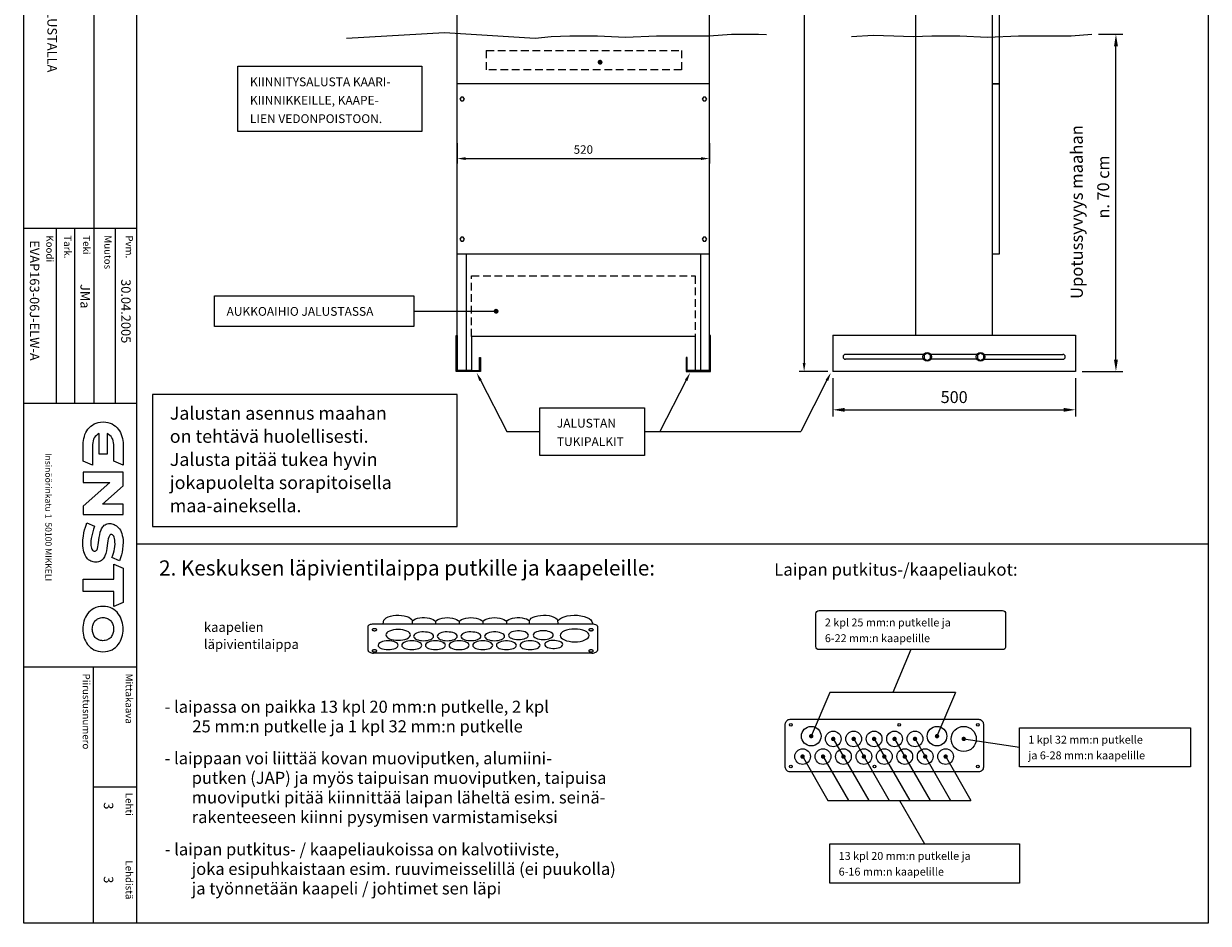
# Model space of a CAD drawing. Extents: x 4494 to 14143, y 24 to 3585.
# Drawn here: x 9534 to 11975, y 43 to 1899 of the extents above; entities that cross this region are included whole.
import ezdxf

# ---------------------------------------------------------------- set-up
doc = ezdxf.new("R2010")
doc.units = 0
doc.header["$LTSCALE"] = 63.5
doc.header["$MEASUREMENT"] = 0
doc.linetypes.add('HIDDEN', pattern=[0.375, 0.25, -0.125])
doc.layers.get('DEFPOINTS').update_dxf_attribs({"linetype": 'CONTINUOUS'})
for name, color, linetype in [('EHYTV1', 1, 'CONTINUOUS'), ('EHYTV2', 2, 'CONTINUOUS'), ('EHYTV3', 3, 'CONTINUOUS'), ('EHYTV5', 5, 'CONTINUOUS'), ('KATKOV1', 1, 'HIDDEN'), ('TEXT15', 1, 'CONTINUOUS'), ('TEXT25', 3, 'CONTINUOUS'), ('TEXT35', 3, 'CONTINUOUS')]:
    doc.layers.add(name, color=color, linetype=linetype)
doc.styles.add('ROMANS', font='romans')
doc.styles.get("Standard").update_dxf_attribs({"font": 'fiso'})
doc.dimstyles.get("Standard").update_dxf_attribs({"dimtxt": 0.18, "dimasz": 0.18, "dimexe": 0.18, "dimexo": 0.0625, "dimgap": 0.09, "dimtad": 0, "dimtih": 1, "dimtoh": 1, "dimdec": 4, "dimzin": 0, "dimdsep": 46, "dimtxsty": 'Standard', "dimcen": 0.09, "dimadec": 0, "dimazin": 0, "dimtfac": 1, "dimtdec": 4, "dimtofl": 0, "dimtmove": 0, "dimatfit": 3, "dimfxl": 0, "dimtolj": 1, "dimtzin": 0, "dimarcsym": 0})

# ---------------------------------------------------------------- blocks, each defined once
blk = doc.blocks.new('*D9')
at = {"layer": 'DEFPOINTS', "color": 0}
for p in [(11372.2, 2853.5), (11142, 1181.5), (11201.1, 1181.5)]:
    blk.add_point(p, dxfattribs=at)
at = {"layer": 'EHYTV1', "color": 0, "lineweight": -2}
for p, q in [((11362.2, 2853.5), (11132, 2853.5)), ((11142, 2836), (11142, 1199)), ((11191.1, 1181.5), (11132, 1181.5))]:
    blk.add_line(p, q, dxfattribs=at)
at = {"layer": 'EHYTV1', "color": 0}
for points in [[(11139.1, 2836), (11144.9, 2836), (11142, 2853.5)], [(11139.1, 1199), (11144.9, 1199), (11142, 1181.5)]]:
    blk.add_solid(points, dxfattribs=at)
at = {"layer": 'EHYTV1', "color": 0, "insert": (11123.3, 2017.5), "char_height": 17.5, "attachment_point": 5, "rotation": 90}
blk.add_mtext('\\A1;1670', dxfattribs=at)
blk = doc.blocks.new('Otsikko_MK')
at = {"layer": 'TEXT35', "style": 'ROMANS'}
for tag, p in [('OSOITE', (13.9, 3435.3)), ('NIMI', (48.9, 3435.3)), ('KOHDE', (83.9, 3435.3)), ('TOIMENPIDE', (171.2, 3435.3)), ('PIIRUSTUS', (48.9, 2367.4)), ('PIIRUSTUSLAJI', (171.2, 2367.4)), ('KOODI', (12.7, 1393.6)), ('TARKASTAJA', (79.2, 1303.6)), ('TEKI', (117, 1303.6)), ('MUUTOS', (156.9, 1303.6)), ('PVM', (201, 1313.6)), ('PIIRUSTUS', (48.9, 496.4)), ('MITTAKAAVA', (165.2, 496.7)), ('LEHTI', (165.2, 234.6)), ('LEHDISTÄ', (165.2, 82.2))]:
    blk.add_attdef(tag, p, '', height=19.4, rotation=270, dxfattribs=at)
blk = doc.blocks.new('EELOGO2')
at = {"layer": 'EHYTV5'}
for points in [[(201.1, -88.9), (202.5, -92.9), (203.5, -96.9), (204.2, -101), (204.7, -105.1), (204.8, -109.2), (204.8, -152.2), (185.5, -143.7), (185.5, -109.5), (185.4, -105.7), (184.7, -102.1), (183.5, -98.8), (181.9, -95.8), (180.1, -93), (177.8, -90.6), (175, -88.7), (172, -87.1), (172, -129.3), (155.4, -129.3), (155.4, -87.1), (152.4, -88.7), (149.8, -90.7), (147.5, -93), (145.5, -95.8), (143.9, -98.8), (142.9, -102.1), (142.2, -105.7), (141.9, -109.5), (141.9, -152.2), (122.7, -143.7), (122.6, -109.2), (122.7, -105), (123.3, -101), (124, -96.8), (125, -92.8), (126.3, -88.9), (128.1, -85), (130.1, -81.4), (132.4, -77.9), (135.1, -74.8), (138.2, -71.9), (141.5, -69.3), (145.2, -67.1), (149.2, -65.3), (153.7, -64), (158.6, -63.2), (163.8, -62.9), (169, -63.2), (173.7, -64), (178.2, -65.4), (182.4, -67.1), (186, -69.3), (189.4, -71.9), (192.4, -74.8), (195, -77.9), (197.3, -81.4), (199.4, -85)], [(122.7, -166.2), (122.7, -187.5), (128.4, -187.5), (177.2, -187.5), (177.5, -188), (122.7, -236.8), (122.7, -253.5), (128.4, -253.5), (199.2, -253.5), (204.7, -253.5), (204.7, -232.2), (199.2, -232.2), (162.5, -232.2), (204.7, -194.7), (204.7, -166.2), (199.2, -166.2), (128.4, -166.2)], [(203.7, -325), (202.7, -331.4), (201.4, -337), (198.8, -345.5), (197.5, -349.4), (181.9, -342.6), (182.9, -339.9), (185.1, -333.3), (186.2, -328.9), (187.3, -324.3), (188, -319.6), (188.3, -315), (188.1, -310.1), (187.8, -306.8), (187.3, -303.4), (186.4, -300.3), (185.7, -298.8), (185, -297.5), (183.9, -296.5), (182.9, -295.8), (181.6, -295.2), (180.2, -295.1), (179, -295.2), (178, -295.7), (177.2, -296.5), (176.5, -297.5), (175.2, -300.4), (174.3, -304), (173.6, -308.3), (173, -313.2), (171.6, -323.6), (170.6, -329.1), (169.3, -334.1), (167.5, -339), (166.4, -341.2), (165.2, -343.3), (163.9, -345.2), (162.3, -346.9), (160.6, -348.5), (158.6, -349.8), (156.4, -350.8), (154.1, -351.7), (151.5, -352.1), (148.7, -352.3), (145.9, -352.1), (143.3, -351.7), (140.9, -351), (138.4, -350), (136.1, -348.7), (133.8, -347.1), (131.8, -345.2), (129.9, -343), (128.2, -340.6), (126.6, -337.7), (125.2, -334.6), (124, -331.1), (123.2, -327.4), (122.5, -323.2), (122, -318.6), (121.9, -313.8), (122.2, -305.9), (123, -298.4), (124.2, -291.5), (125.6, -285.2), (127.1, -279.8), (128.5, -275.7), (130.1, -271), (146.2, -278.1), (144.2, -283.9), (141.6, -292.6), (140.5, -297.8), (139.4, -303), (138.7, -308.3), (138.4, -313.7), (138.6, -318), (139, -320.6), (139.6, -323.2), (140.6, -325.6), (142, -327.6), (142.9, -328.5), (143.9, -329.1), (145.1, -329.4), (146.2, -329.5), (147.5, -329.4), (148.7, -328.9), (149.7, -328.1), (150.4, -327.1), (151.3, -325.8), (151.8, -324.2), (152.8, -320.6), (153.7, -316.3), (154.3, -311.4), (155.7, -301), (156.6, -295.7), (157.9, -290.5), (159.5, -285.6), (160.5, -283.4), (161.6, -281.3), (162.9, -279.4), (164.4, -277.7), (166.1, -276.1), (167.8, -274.8), (170, -273.8), (172.1, -272.9), (174.7, -272.5), (177.5, -272.3), (179.6, -272.5), (181.9, -272.8), (184.2, -273.5), (186.5, -274.4), (188.8, -275.7), (191.1, -277.1), (193.3, -279), (195.5, -281.1), (197.5, -283.6), (199.2, -286.3), (200.8, -289.5), (202.2, -293.1), (203.2, -297), (204.1, -301.3), (204.7, -306), (204.8, -311.2), (204.5, -318.3)], [(122.7, -412.7), (122.7, -387.4), (185.5, -387.4), (185.7, -356), (204.7, -364.2), (204.7, -435.5), (185.7, -443.6), (185.7, -412.7)], [(204.8, -490.2), (204.7, -486), (204.2, -481.9), (203.5, -477.7), (202.4, -473.7), (201.1, -469.6), (199.4, -465.7), (197.3, -462.1), (195, -458.7), (192.3, -455.4), (189.3, -452.5), (185.8, -449.9), (182.1, -447.7), (177.9, -445.9), (173.4, -444.6), (168.5, -443.7), (163.4, -443.4), (158, -443.7), (153.3, -444.6), (148.8, -445.9), (144.6, -447.7), (140.9, -449.9), (137.4, -452.5), (134.4, -455.4), (131.7, -458.7), (129.4, -462.1), (127.4, -465.7), (125.6, -469.6), (124.2, -473.7), (123.2, -477.7), (122.5, -481.9), (122, -486), (121.9, -490.2), (122, -494.2), (122.5, -498.4), (123.2, -502.6), (124.2, -506.6), (125.6, -510.7), (127.4, -514.6), (129.4, -518.3), (131.7, -521.8), (134.4, -524.9), (137.4, -527.8), (140.9, -530.4), (144.6, -532.7), (148.8, -534.4), (153.3, -535.7), (158, -536.6), (163.4, -536.9), (168.5, -536.6), (173.4, -535.7), (177.9, -534.4), (182.1, -532.7), (185.8, -530.4), (189.3, -527.8), (192.3, -524.9), (195, -521.8), (197.3, -518.3), (199.4, -514.6), (201.1, -510.7), (202.4, -506.6), (203.5, -502.6), (204.2, -498.4), (204.7, -494.2)], [(152.3, -511.2), (150.4, -510.1), (148.7, -508.6), (147.2, -507.2), (145.9, -505.5), (144.6, -503.6), (143.6, -501.6), (142.9, -499.6), (142.2, -497.3), (141.8, -495), (141.5, -492.7), (141.3, -490.2), (141.5, -487.8), (141.8, -485.3), (142.2, -483), (142.9, -480.9), (143.6, -478.7), (144.6, -476.8), (145.9, -475), (147.2, -473.2), (148.7, -471.6), (150.4, -470.3), (152.3, -469), (154.1, -468), (156.3, -467.3), (158.5, -466.7), (160.9, -466.3), (163.4, -466.2), (165.8, -466.3), (168.2, -466.7), (170.4, -467.3), (172.6, -468), (174.4, -469), (176.3, -470.3), (177.9, -471.6), (179.5, -473.2), (180.8, -475), (181.9, -476.8), (182.9, -478.7), (183.8, -480.9), (184.5, -483), (185, -485.3), (185.2, -487.8), (185.4, -490.2), (185.2, -492.7), (185, -495), (184.5, -497.3), (183.8, -499.6), (182.9, -501.6), (181.9, -503.6), (180.8, -505.5), (179.5, -507.2), (177.9, -508.6), (176.3, -510.1), (174.4, -511.2), (172.6, -512.2), (170.4, -513.1), (168.2, -513.7), (165.8, -514), (163.4, -514.1), (160.9, -514), (158.5, -513.7), (156.3, -513.1), (154.1, -512.2)]]:
    blk.add_lwpolyline(points, close=True, dxfattribs=at)
at = {"layer": 'EHYTV1', "style": 'ROMANS'}
blk.add_text('Insinöörinkatu 1  50100 MIKKELI', height=13.006, rotation=270, dxfattribs=at).set_placement((44.5, -127))
blk = doc.blocks.new('*D12')
at = {"layer": 'DEFPOINTS', "color": 0}
for p in [(11734.7, 1876.7), (11784.6, 1876.7), (11701.2, 1181.5)]:
    blk.add_point(p, dxfattribs=at)
at = {"layer": 'EHYTV1', "color": 0, "lineweight": -2}
for p, q in [((11748.7, 1876.7), (11798.6, 1876.7)), ((11784.6, 1206), (11784.6, 1852.2)), ((11715.2, 1181.5), (11798.6, 1181.5))]:
    blk.add_line(p, q, dxfattribs=at)
at = {"layer": 'EHYTV1', "color": 0}
for points in [[(11780.6, 1852.2), (11788.7, 1852.2), (11784.6, 1876.7)], [(11780.6, 1206), (11788.7, 1206), (11784.6, 1181.5)]]:
    blk.add_solid(points, dxfattribs=at)
at = {"layer": 'EHYTV1', "color": 0, "insert": (11758.4, 1561.8), "char_height": 24.5, "attachment_point": 5, "rotation": 90}
blk.add_mtext('\\A1;n. 70 cm', dxfattribs=at)
blk = doc.blocks.new('*D13')
at = {"layer": 'DEFPOINTS', "color": 0}
for p in [(11201.2, 1181.5), (11701.2, 1181.5), (11701.2, 1102.3)]:
    blk.add_point(p, dxfattribs=at)
at = {"layer": 'EHYTV1', "color": 0, "lineweight": -2}
for p, q in [((11201.2, 1167.5), (11201.2, 1088.3)), ((11701.2, 1167.5), (11701.2, 1088.3)), ((11225.7, 1102.3), (11676.7, 1102.3))]:
    blk.add_line(p, q, dxfattribs=at)
at = {"layer": 'EHYTV1', "color": 0}
for points in [[(11225.7, 1106.3), (11225.7, 1098.2), (11201.2, 1102.3)], [(11676.7, 1106.3), (11676.7, 1098.2), (11701.2, 1102.3)]]:
    blk.add_solid(points, dxfattribs=at)
at = {"layer": 'EHYTV1', "color": 0, "insert": (11451.2, 1128.5), "char_height": 24.5, "attachment_point": 5}
blk.add_mtext('\\A1;500', dxfattribs=at)
blk = doc.blocks.new('*D10')
at = {"layer": 'DEFPOINTS', "color": 0}
for p in [(10427, 1662), (10947, 1662), (10947, 1620.4)]:
    blk.add_point(p, dxfattribs=at)
at = {"layer": 'EHYTV1', "color": 0, "lineweight": -2}
for p, q in [((10427, 1652), (10427, 1610.4)), ((10947, 1652), (10947, 1610.4)), ((10444.5, 1620.4), (10929.5, 1620.4))]:
    blk.add_line(p, q, dxfattribs=at)
at = {"layer": 'EHYTV1', "color": 0}
for points in [[(10444.5, 1623.3), (10444.5, 1617.5), (10427, 1620.4)], [(10929.5, 1623.3), (10929.5, 1617.5), (10947, 1620.4)]]:
    blk.add_solid(points, dxfattribs=at)
at = {"layer": 'EHYTV1', "color": 0, "insert": (10687, 1639.1), "char_height": 17.5, "attachment_point": 5}
blk.add_mtext('\\A1;520', dxfattribs=at)

msp = doc.modelspace()

# ---------------------------------------------------------------- linework, layer by layer
at = {"layer": 'EHYTV1'}
for p, q in [((9677.9, 3584.9), (9677.9, 1115.2)), ((9766.1, 3584.9), (9766.1, 43.2)), ((9533.6, 1476.8), (9765.4, 1476.8)), ((9533.6, 1476.8), (9766.1, 1476.8)), ((9600.2, 1476.8), (9600.2, 1115.2)), ((9638, 1476.8), (9638, 1115.2)), ((9722, 1476.8), (9722, 1115.2)), ((10337.6, 1305.6), (10507.2, 1305.6)), ((11388.2, 1216.5), (11227.2, 1216.5)), ((11388.2, 1206.5), (11227.2, 1206.5)), ((11498.2, 1216.5), (11403.2, 1216.5)), ((11498.2, 1206.5), (11403.2, 1206.5)), ((11513.2, 1216.5), (11675.2, 1216.5)), ((11513.2, 1206.5), (11675.2, 1206.5)), ((10475, 1163.1), (10529.1, 1057.3)), ((10898.9, 1163.1), (10844.9, 1057.3)), ((11189, 1163.1), (11135, 1057.3)), ((9766.1, 1115.2), (9533.6, 1115.2)), ((10529.1, 1057.3), (10597.4, 1057.3)), ((10813.2, 1057.3), (11135, 1057.3)), ((11974.9, 824.9), (9766.1, 824.9)), ((10254.7, 660.8), (10704.7, 660.8)), ((10335, 667), (10334.9, 667.2)), ((10382.2, 665.4), (10382.2, 660.8)), ((10430.9, 665.4), (10430.9, 660.8)), ((10479.7, 665.4), (10479.7, 660.8)), ((10528.4, 665.4), (10528.4, 660.8)), ((10243.4, 605.6), (10243.4, 655.9)), ((10422.5, 641.1), (10424.2, 639.8)), ((10439.3, 641.1), (10437.6, 639.8)), ((10488, 641.1), (10486.4, 639.8)), ((10694.7, 643.6), (10696.4, 642.4)), ((10715.9, 655.9), (10715.9, 605.6)), ((10268.7, 622.6), (10267, 621.3)), ((10317.4, 622.6), (10315.7, 621.3)), ((10366.2, 622.6), (10364.5, 621.3)), ((10398.2, 622.6), (10399.9, 621.3)), ((10414.9, 622.6), (10413.2, 621.3)), ((10463.7, 622.6), (10462, 621.3)), ((10495.7, 622.6), (10497.4, 621.3)), ((10512.4, 622.6), (10510.7, 621.3)), ((10544.4, 622.6), (10546.1, 621.3)), ((10561.2, 622.6), (10559.5, 621.3)), ((10593.2, 622.6), (10594.9, 621.3)), ((10641.9, 622.6), (10643.6, 621.3)), ((10704.7, 600.7), (10254.7, 600.7)), ((11361.8, 607.7), (11324.5, 519.5)), ((9533.6, 572.1), (9766.1, 572.1)), ((9677, 572.1), (9677, 43.2)), ((11194.9, 519.5), (11156.6, 429.2)), ((11454.1, 519.5), (11194.9, 519.5)), ((11454.1, 519.5), (11415.8, 429.2)), ((11202, 423.5), (11275.2, 296.8)), ((11244.1, 423.5), (11317.3, 296.8)), ((11286.2, 423.5), (11359.5, 296.8)), ((11328.3, 423.5), (11401.6, 296.8)), ((11370.5, 423.5), (11443.7, 296.8)), ((11470.9, 423.5), (11585.7, 406.4)), ((11137.7, 389.1), (11191, 296.8)), ((11179.8, 389.1), (11233.1, 296.8)), ((11432.5, 389.1), (11485.8, 296.8)), ((9677, 324.8), (9766.1, 324.8)), ((11191, 296.8), (11485.8, 296.8)), ((11338.4, 296.8), (11390.3, 206.9))]:
    msp.add_line(p, q, dxfattribs=at)
for points in [[(11974.9, 3584.9), (11974.9, 43.2), (9533.6, 43.2), (9533.6, 3584.9)], [(9975.1, 1676.1), (9975.1, 1810.7), (10354, 1810.7), (10354, 1676.1)], [(9926.9, 1273.9), (9926.9, 1337.2), (10337.6, 1337.2), (10337.6, 1273.9)], [(11395.7, 1219), (11389.2, 1215.3), (11389.2, 1207.8), (11395.7, 1204.1), (11402.2, 1207.8), (11402.2, 1215.3)], [(11505.7, 1219), (11499.2, 1215.3), (11499.2, 1207.8), (11505.7, 1204.1), (11512.2, 1207.8), (11512.2, 1215.3)], [(10427, 861.9), (10427, 1134.2), (9799.3, 1134.2), (9799.3, 861.9)], [(10597.4, 1008), (10597.4, 1106.6), (10813.2, 1106.6), (10813.2, 1008)], [(11585.7, 366.1), (11585.7, 446.7), (11938.2, 446.7), (11938.2, 366.1)], [(11194.8, 126.3), (11194.8, 206.9), (11585.8, 206.9), (11585.8, 126.3)]]:
    msp.add_lwpolyline(points, close=True, dxfattribs=at)
for points, const_width in [([(10719, 1819.2, 1), (10724, 1819.2, 1)], 5), ([(10504.7, 1305.6, 1), (10509.7, 1305.6, 1)], 5), ([(11154.4, 429.2, 1), (11158.9, 429.2, 1)], 4.54), ([(11199.7, 423.5, 1), (11204.2, 423.5, 1)], 4.54), ([(11241.8, 423.5, 1), (11246.4, 423.5, 1)], 4.54), ([(11284, 423.5, 1), (11288.5, 423.5, 1)], 4.54), ([(11326.1, 423.5, 1), (11330.6, 423.5, 1)], 4.54), ([(11368.2, 423.5, 1), (11372.7, 423.5, 1)], 4.54), ([(11413.6, 429.2, 1), (11418.1, 429.2, 1)], 4.54), ([(11468.6, 423.5, 1), (11473.2, 423.5, 1)], 4.54), ([(11136.5, 387.1, 1), (11141.1, 387.1, 1)], 4.54), ([(11178.7, 387.1, 1), (11183.2, 387.1, 1)], 4.54), ([(11220.8, 387.1, 1), (11225.3, 387.1, 1)], 4.54), ([(11262.9, 387.1, 1), (11267.4, 387.1, 1)], 4.54), ([(11305, 387.1, 1), (11309.5, 387.1, 1)], 4.54), ([(11347.1, 387.1, 1), (11351.7, 387.1, 1)], 4.54), ([(11389.3, 387.1, 1), (11393.8, 387.1, 1)], 4.54), ([(11431.4, 387.1, 1), (11435.9, 387.1, 1)], 4.54)]:
    msp.add_lwpolyline(points, format="xyb", close=True, dxfattribs=dict(at, const_width=const_width))
msp.add_lwpolyline([(11166.3, 614.2), (11166.3, 681.8, -0.414214), (11172.8, 688.3), (11550.9, 688.3, -0.414214), (11557.3, 681.8), (11557.3, 614.2, -0.414214), (11550.9, 607.7), (11172.8, 607.7, -0.414214)], format="xyb", close=True, dxfattribs=at)
for points in [[(10243.4, 655.9), (10243.6, 656.8), (10244.3, 657.7), (10245.3, 658.6), (10246.7, 659.3), (10248.4, 660), (10250.3, 660.4), (10252.4, 660.7), (10254.7, 660.8)], [(10274.1, 660.8), (10276, 668.1), (10277.9, 670.7), (10280.9, 673.1), (10284.8, 675.1), (10289.5, 676.7), (10294.8, 677.9), (10300.6, 678.5), (10306.5, 678.7), (10312.3, 678.3), (10317.9, 677.5), (10323, 676.1), (10327.4, 674.4), (10330.9, 672.2), (10333.5, 669.8), (10334.9, 667.2)], [(10334.9, 667.2), (10337.5, 669.2), (10341, 670.9), (10345.1, 672.3), (10349.8, 673.2), (10354.8, 673.7), (10359.9, 673.7), (10364.9, 673.3), (10369.7, 672.5), (10374, 671.2), (10377.6, 669.5), (10380.3, 667.6), (10382.2, 665.4)], [(10335.1, 660.8), (10335, 667)], [(10382.2, 665.4), (10384.2, 667.7), (10387.2, 669.8), (10391.3, 671.5), (10396, 672.8), (10401.2, 673.5), (10406.6, 673.8), (10412.1, 673.5), (10417.2, 672.7), (10421.9, 671.4), (10425.9, 669.7), (10428.9, 667.7), (10430.9, 665.4)], [(10430.9, 665.4), (10432.9, 667.7), (10436, 669.8), (10440, 671.5), (10444.8, 672.8), (10450, 673.5), (10455.4, 673.8), (10460.8, 673.5), (10466, 672.7), (10470.7, 671.4), (10474.6, 669.7), (10477.7, 667.7), (10479.7, 665.4)], [(10479.7, 665.4), (10481.7, 667.7), (10484.7, 669.8), (10488.8, 671.5), (10493.5, 672.8), (10498.7, 673.5), (10504.1, 673.8), (10509.6, 673.5), (10514.7, 672.7), (10519.4, 671.4), (10523.4, 669.7), (10526.4, 667.7), (10528.4, 665.4)], [(10528.4, 665.4), (10530.3, 667.6), (10533.1, 669.5), (10536.7, 671.2), (10541, 672.5), (10545.8, 673.3), (10550.8, 673.7), (10555.9, 673.7), (10560.9, 673.2), (10565.5, 672.2), (10569.7, 670.9), (10573.1, 669.2), (10575.7, 667.2)], [(10575.7, 667.2), (10577.1, 669.8), (10579.7, 672.3), (10583.3, 674.4), (10587.8, 676.2), (10593, 677.5), (10598.7, 678.4), (10604.6, 678.7), (10610.6, 678.5), (10616.3, 677.8), (10621.6, 676.6), (10626.3, 674.9), (10630.1, 672.8), (10632.9, 670.5), (10634.7, 667.9)], [(10575.7, 660.8), (10575.7, 667.2)], [(10634.7, 667.9), (10637.8, 670.8), (10642.1, 673.4), (10647.6, 675.6), (10653.8, 677.2), (10660.7, 678.3), (10667.9, 678.7), (10675.2, 678.5), (10682.1, 677.6), (10688.6, 676.2), (10694.3, 674.2), (10699, 671.7), (10702.6, 668.9), (10704.8, 665.7), (10705.6, 662.4)], [(10634.8, 660.8), (10634.8, 661.3), (10634.7, 667.9)], [(10704.7, 660.8), (10707.2, 660.7), (10709.5, 660.3), (10711.7, 659.7), (10713.5, 658.9), (10714.8, 658), (10715.6, 657), (10715.9, 655.9)], [(10256.5, 650.8), (10255.6, 650.8), (10254.7, 650.7), (10253.9, 650.5), (10253.2, 650.2), (10252.6, 649.9), (10252.1, 649.5), (10251.9, 649.1), (10251.8, 648.7), (10251.9, 648.3), (10252.1, 647.9), (10252.6, 647.6), (10253.2, 647.2), (10253.9, 647), (10254.7, 646.8), (10255.6, 646.7), (10256.5, 646.6)], [(10256.5, 646.6), (10257.5, 646.7), (10258.4, 646.8), (10259.2, 647), (10259.9, 647.2), (10260.5, 647.5), (10261, 647.9), (10261.2, 648.3), (10261.3, 648.7), (10261.2, 649.1), (10261, 649.5), (10260.5, 649.9), (10259.9, 650.2), (10259.2, 650.5), (10258.4, 650.6), (10257.5, 650.8), (10256.5, 650.8)], [(10330.6, 638.1), (10330.1, 640.2), (10328.7, 642.3), (10326.4, 644.2), (10323.2, 645.9), (10319.4, 647.3), (10315, 648.3), (10310.3, 648.9), (10305.3, 649.2), (10300.4, 648.9), (10295.6, 648.3), (10291.3, 647.3), (10287.4, 645.9), (10284.3, 644.2), (10281.9, 642.3), (10280.5, 640.3), (10280, 638.1)], [(10280, 638.1), (10280.5, 635.9), (10281.9, 633.8), (10284.2, 631.9), (10287.4, 630.2), (10291.2, 628.8), (10295.6, 627.8), (10300.3, 627.2), (10305.3, 627), (10310.2, 627.2), (10314.9, 627.8), (10319.3, 628.8), (10323.2, 630.2), (10326.3, 631.9), (10328.7, 633.8), (10330.1, 635.9), (10330.6, 638.1)], [(10378.4, 635.2), (10378, 636.9), (10376.9, 638.6), (10375, 640.2), (10372.4, 641.6), (10369.3, 642.7), (10365.7, 643.5), (10361.9, 644), (10357.8, 644.2), (10353.8, 644.1), (10349.9, 643.5), (10346.4, 642.7), (10343.2, 641.6), (10340.7, 640.2), (10338.8, 638.7), (10337.6, 637), (10337.2, 635.2)], [(10337.2, 635.2), (10337.6, 633.4), (10338.7, 631.7), (10340.6, 630.2), (10343.2, 628.8), (10346.3, 627.7), (10349.9, 626.8), (10353.7, 626.3), (10357.8, 626.1), (10361.8, 626.3), (10365.7, 626.8), (10369.2, 627.6), (10372.4, 628.8), (10374.9, 630.1), (10376.8, 631.7), (10378, 633.4), (10378.4, 635.2)], [(10427.2, 635.2), (10426.8, 636.9), (10425.6, 638.6), (10423.7, 640.2), (10421.1, 641.6), (10418, 642.7), (10414.5, 643.5), (10410.6, 644), (10406.5, 644.2), (10402.5, 644.1), (10398.7, 643.5), (10395.1, 642.7), (10392, 641.6), (10389.4, 640.2), (10387.5, 638.7), (10386.3, 637), (10385.9, 635.2)], [(10385.9, 635.2), (10386.3, 633.4), (10387.5, 631.7), (10389.4, 630.2), (10392, 628.8), (10395.1, 627.7), (10398.6, 626.8), (10402.5, 626.3), (10406.5, 626.1), (10410.6, 626.3), (10414.4, 626.8), (10418, 627.6), (10421.1, 628.8), (10423.7, 630.1), (10425.6, 631.7), (10426.8, 633.4), (10427.2, 635.2)], [(10475.9, 635.2), (10475.5, 636.9), (10474.4, 638.6), (10472.5, 640.2), (10469.9, 641.6), (10466.8, 642.7), (10463.2, 643.5), (10459.4, 644), (10455.3, 644.2), (10451.3, 644.1), (10447.4, 643.5), (10443.9, 642.7), (10440.7, 641.6), (10438.2, 640.2), (10436.3, 638.7), (10435.1, 637), (10434.7, 635.2)], [(10434.7, 635.2), (10435.1, 633.3), (10436.4, 631.5), (10438.6, 629.9), (10441.4, 628.5), (10444.9, 627.4), (10448.9, 626.6), (10453.1, 626.2), (10457.4, 626.2), (10461.6, 626.6), (10465.5, 627.3), (10469, 628.4), (10471.9, 629.8), (10474.1, 631.5), (10475.5, 633.3), (10475.9, 635.2)], [(10524.7, 635.2), (10524.2, 637), (10522.9, 638.8), (10520.8, 640.5), (10517.9, 641.9), (10514.4, 643), (10510.5, 643.8), (10506.3, 644.2), (10502, 644.2), (10497.7, 643.8), (10493.8, 643), (10490.3, 641.9), (10487.4, 640.5), (10485.2, 638.9), (10483.9, 637.1), (10483.4, 635.2)], [(10483.4, 635.2), (10483.8, 633.4), (10485, 631.7), (10486.9, 630.2), (10489.5, 628.8), (10492.6, 627.7), (10496.1, 626.8), (10500, 626.3), (10504, 626.1), (10508.1, 626.3), (10511.9, 626.8), (10515.5, 627.6), (10518.6, 628.8), (10521.2, 630.1), (10523.1, 631.7), (10524.3, 633.4), (10524.7, 635.2)], [(10574, 637.4), (10573.5, 639.2), (10572.2, 641), (10570.1, 642.6), (10567.2, 644.1), (10563.7, 645.2), (10559.8, 645.9), (10555.6, 646.3), (10551.2, 646.3), (10547, 646), (10543.1, 645.2), (10539.6, 644.1), (10536.7, 642.7), (10534.5, 641.1), (10533.2, 639.3), (10532.7, 637.4)], [(10532.7, 637.4), (10533.1, 635.6), (10534.3, 633.9), (10536.2, 632.3), (10538.7, 631), (10541.9, 629.8), (10545.4, 629), (10549.3, 628.5), (10553.3, 628.3), (10557.3, 628.5), (10561.2, 629), (10564.7, 629.8), (10567.9, 631), (10570.5, 632.3), (10572.4, 633.9), (10573.6, 635.6), (10574, 637.4)], [(10624.9, 637.6), (10624.5, 639.4), (10623.2, 641.2), (10621, 642.9), (10618.2, 644.3), (10614.7, 645.4), (10610.8, 646.2), (10606.5, 646.6), (10602.2, 646.6), (10598, 646.2), (10594.1, 645.4), (10590.6, 644.3), (10587.7, 642.9), (10585.5, 641.3), (10584.2, 639.5), (10583.7, 637.6)], [(10583.7, 637.6), (10584.1, 635.8), (10585.2, 634.1), (10587.1, 632.6), (10589.7, 631.2), (10592.8, 630.1), (10596.4, 629.2), (10600.2, 628.7), (10604.3, 628.6), (10608.3, 628.7), (10612.2, 629.2), (10615.7, 630.1), (10618.9, 631.2), (10621.5, 632.6), (10623.4, 634.1), (10624.5, 635.8), (10624.9, 637.6)], [(10698.9, 636.9), (10698.4, 639.4), (10696.7, 641.9), (10694, 644.1), (10690.2, 646.1), (10685.7, 647.8), (10680.5, 649), (10675, 649.7), (10669, 650), (10663.2, 649.7), (10657.7, 649), (10652.5, 647.8), (10647.9, 646.1), (10644.2, 644.2), (10641.4, 641.9), (10639.7, 639.5), (10639.1, 636.9)], [(10639.1, 636.9), (10639.7, 634.3), (10641.4, 631.9), (10644.1, 629.6), (10647.9, 627.6), (10652.4, 626), (10657.6, 624.8), (10663.1, 624), (10669, 623.8), (10674.9, 624), (10680.4, 624.7), (10685.6, 625.9), (10690.2, 627.6), (10693.9, 629.6), (10696.7, 631.8), (10698.4, 634.3), (10698.9, 636.9)], [(10702.8, 650.8), (10701.9, 650.8), (10701, 650.7), (10700.1, 650.5), (10699.4, 650.2), (10698.8, 649.9), (10698.4, 649.5), (10698.1, 649.1), (10698, 648.7), (10698.1, 648.3), (10698.4, 647.9), (10698.8, 647.6), (10699.4, 647.2), (10700.1, 647), (10701, 646.8), (10701.8, 646.7), (10702.8, 646.6)], [(10702.8, 646.6), (10703.7, 646.7), (10704.6, 646.8), (10705.4, 647), (10706.2, 647.2), (10706.8, 647.5), (10707.2, 647.9), (10707.5, 648.3), (10707.6, 648.7), (10707.5, 649.1), (10707.2, 649.5), (10706.8, 649.9), (10706.2, 650.2), (10705.5, 650.5), (10704.6, 650.6), (10703.7, 650.8), (10702.8, 650.8)], [(10305.3, 616.7), (10304.9, 618.4), (10303.7, 620.1), (10301.8, 621.7), (10299.3, 623.1), (10296.1, 624.2), (10292.6, 625), (10288.7, 625.5), (10284.7, 625.7), (10280.7, 625.6), (10276.8, 625), (10273.3, 624.2), (10270.1, 623.1), (10267.5, 621.7), (10265.6, 620.2), (10264.5, 618.5), (10264, 616.7)], [(10264, 616.7), (10264.4, 614.9), (10265.6, 613.2), (10267.5, 611.7), (10270.1, 610.3), (10273.2, 609.2), (10276.7, 608.3), (10280.6, 607.8), (10284.7, 607.6), (10288.7, 607.8), (10292.5, 608.3), (10296.1, 609.1), (10299.3, 610.3), (10301.8, 611.7), (10303.7, 613.2), (10304.9, 614.9), (10305.3, 616.7)], [(10354, 616.7), (10353.7, 618.4), (10352.5, 620.1), (10350.6, 621.7), (10348, 623.1), (10344.9, 624.2), (10341.3, 625), (10337.5, 625.5), (10333.4, 625.7), (10329.4, 625.6), (10325.6, 625), (10322, 624.2), (10318.8, 623.1), (10316.3, 621.7), (10314.4, 620.2), (10313.2, 618.5), (10312.8, 616.7)], [(10312.8, 616.7), (10313.2, 614.9), (10314.4, 613.2), (10316.2, 611.7), (10318.8, 610.3), (10321.9, 609.2), (10325.5, 608.3), (10329.3, 607.8), (10333.4, 607.6), (10337.4, 607.8), (10341.3, 608.3), (10344.8, 609.1), (10348, 610.3), (10350.6, 611.7), (10352.5, 613.2), (10353.6, 614.9), (10354, 616.7)], [(10402.8, 616.7), (10402.4, 618.4), (10401.2, 620.1), (10399.3, 621.7), (10396.8, 623.1), (10393.6, 624.2), (10390.1, 625), (10386.2, 625.5), (10382.2, 625.7), (10378.2, 625.6), (10374.3, 625), (10370.8, 624.2), (10367.6, 623.1), (10365, 621.7), (10363.1, 620.2), (10362, 618.5), (10361.5, 616.7)], [(10361.5, 616.7), (10361.9, 614.9), (10363.1, 613.2), (10365, 611.7), (10367.6, 610.3), (10370.7, 609.2), (10374.2, 608.3), (10378.1, 607.8), (10382.2, 607.6), (10386.2, 607.8), (10390, 608.3), (10393.6, 609.1), (10396.8, 610.3), (10399.3, 611.7), (10401.2, 613.2), (10402.4, 614.9), (10402.8, 616.7)], [(10451.5, 616.7), (10451.2, 618.4), (10450, 620.1), (10448.1, 621.7), (10445.5, 623.1), (10442.4, 624.2), (10438.8, 625), (10435, 625.5), (10430.9, 625.7), (10426.9, 625.6), (10423.1, 625), (10419.5, 624.2), (10416.3, 623.1), (10413.8, 621.7), (10411.9, 620.2), (10410.7, 618.5), (10410.3, 616.7)], [(10410.3, 616.7), (10410.7, 614.8), (10412, 613), (10414.2, 611.4), (10417.1, 610), (10420.5, 608.9), (10424.5, 608.1), (10428.7, 607.7), (10433, 607.7), (10437.2, 608.1), (10441.2, 608.8), (10444.7, 609.9), (10447.6, 611.3), (10449.7, 613), (10451.1, 614.8), (10451.5, 616.7)], [(10500.3, 616.7), (10499.9, 618.4), (10498.7, 620.1), (10496.8, 621.7), (10494.3, 623.1), (10491.1, 624.2), (10487.6, 625), (10483.7, 625.5), (10479.7, 625.7), (10475.7, 625.6), (10471.8, 625), (10468.3, 624.2), (10465.1, 623.1), (10462.5, 621.7), (10460.6, 620.2), (10459.5, 618.5), (10459, 616.7)], [(10459, 616.7), (10459.4, 614.9), (10460.6, 613.2), (10462.5, 611.7), (10465.1, 610.3), (10468.2, 609.2), (10471.7, 608.3), (10475.6, 607.8), (10479.7, 607.6), (10483.7, 607.8), (10487.5, 608.3), (10491.1, 609.1), (10494.3, 610.3), (10496.8, 611.7), (10498.7, 613.2), (10499.9, 614.9), (10500.3, 616.7)], [(10549, 616.7), (10548.6, 618.5), (10547.3, 620.3), (10545.1, 622), (10542.3, 623.4), (10538.8, 624.5), (10534.9, 625.3), (10530.6, 625.7), (10526.3, 625.7), (10522.1, 625.3), (10518.2, 624.5), (10514.7, 623.4), (10511.8, 622), (10509.6, 620.4), (10508.3, 618.6), (10507.8, 616.7)], [(10507.8, 616.7), (10508.2, 614.9), (10509.4, 613.2), (10511.2, 611.7), (10513.8, 610.3), (10516.9, 609.2), (10520.5, 608.3), (10524.3, 607.8), (10528.4, 607.6), (10532.4, 607.8), (10536.3, 608.3), (10539.8, 609.1), (10543, 610.3), (10545.6, 611.7), (10547.5, 613.2), (10548.6, 614.9), (10549, 616.7)], [(10597.8, 616.7), (10597.4, 618.4), (10596.2, 620.1), (10594.3, 621.7), (10591.8, 623.1), (10588.6, 624.2), (10585.1, 625), (10581.2, 625.5), (10577.2, 625.7), (10573.2, 625.6), (10569.3, 625), (10565.8, 624.2), (10562.6, 623.1), (10560, 621.7), (10558.1, 620.2), (10557, 618.5), (10556.5, 616.7)], [(10556.5, 616.7), (10556.9, 614.9), (10558.1, 613.2), (10560, 611.7), (10562.6, 610.3), (10565.7, 609.2), (10569.2, 608.3), (10573.1, 607.8), (10577.2, 607.6), (10581.2, 607.8), (10585, 608.3), (10588.6, 609.1), (10591.8, 610.3), (10594.3, 611.7), (10596.2, 613.2), (10597.4, 614.9), (10597.8, 616.7)], [(10644.6, 618.4), (10644.2, 620), (10643, 621.7), (10641, 623.1), (10638.4, 624.4), (10635.3, 625.4), (10631.7, 626.1), (10627.9, 626.5), (10624, 626.5), (10620.2, 626.2), (10616.7, 625.5), (10613.5, 624.5), (10610.9, 623.2), (10608.9, 621.7), (10607.7, 620.1), (10607.3, 618.4)], [(10607.3, 618.4), (10607.7, 616.7), (10608.9, 615.1), (10610.8, 613.6), (10613.4, 612.3), (10616.5, 611.3), (10620.1, 610.6), (10623.9, 610.2), (10627.8, 610.2), (10631.6, 610.6), (10635.2, 611.3), (10638.4, 612.3), (10641, 613.5), (10642.9, 615), (10644.2, 616.6), (10644.6, 618.4)], [(10243.4, 605.6), (10243.6, 604.6), (10244.3, 603.7), (10245.3, 602.9), (10246.7, 602.1), (10248.4, 601.5), (10250.3, 601), (10252.4, 600.7), (10254.7, 600.7)], [(10256.5, 607.2), (10255.6, 607.2), (10254.7, 607.1), (10253.9, 606.9), (10253.2, 606.6), (10252.6, 606.3), (10252.1, 605.9), (10251.9, 605.6), (10251.8, 605.1), (10251.9, 604.7), (10252.1, 604.3), (10252.6, 604), (10253.2, 603.7), (10253.9, 603.4), (10254.7, 603.2), (10255.6, 603.1), (10256.5, 603)], [(10256.5, 603), (10257.5, 603.1), (10258.4, 603.2), (10259.2, 603.4), (10259.9, 603.7), (10260.5, 604), (10261, 604.3), (10261.2, 604.7), (10261.3, 605.1), (10261.2, 605.5), (10261, 605.9), (10260.5, 606.3), (10259.9, 606.6), (10259.2, 606.9), (10258.4, 607.1), (10257.5, 607.2), (10256.5, 607.2)], [(10702.8, 607.2), (10701.9, 607.2), (10701, 607.1), (10700.1, 606.9), (10699.4, 606.6), (10698.8, 606.3), (10698.4, 605.9), (10698.1, 605.6), (10698, 605.1), (10698.1, 604.7), (10698.4, 604.3), (10698.8, 604), (10699.4, 603.7), (10700.1, 603.4), (10701, 603.2), (10701.8, 603.1), (10702.8, 603)], [(10702.8, 603), (10703.7, 603.1), (10704.6, 603.2), (10705.4, 603.4), (10706.2, 603.7), (10706.8, 604), (10707.2, 604.3), (10707.5, 604.7), (10707.6, 605.1), (10707.5, 605.5), (10707.2, 605.9), (10706.8, 606.3), (10706.2, 606.6), (10705.5, 606.9), (10704.6, 607.1), (10703.7, 607.2), (10702.8, 607.2)], [(10704.7, 600.7), (10706.9, 600.7), (10709, 601), (10710.9, 601.5), (10712.6, 602.1), (10714, 602.8), (10715.1, 603.7), (10715.7, 604.6), (10715.9, 605.6)]]:
    msp.add_lwpolyline(points, dxfattribs=at)
for centre, radius in [((11395.7, 1211.5), 9), ((11505.7, 1211.5), 9), ((11114.5, 452.7), 2.7), ((11156.6, 429.2), 20.2), ((11202, 423.5), 16.2), ((11244.1, 423.5), 16.2), ((11286.2, 423.5), 16.2), ((11328.3, 423.5), 16.2), ((11338.1, 452.7), 2.7), ((11370.5, 423.5), 16.2), ((11415.8, 429.2), 20.2), ((11470.9, 423.5), 25.9), ((11500.1, 452.7), 2.7), ((11138.8, 387.1), 16.2), ((11180.9, 387.1), 16.2), ((11223, 387.1), 16.2), ((11265.2, 387.1), 16.2), ((11307.3, 387.1), 16.2), ((11349.4, 387.1), 16.2), ((11391.5, 387.1), 16.2), ((11433.6, 387.1), 16.2), ((11114.5, 366.8), 2.7), ((11287, 366.8), 2.7), ((11500.1, 366.8), 2.7)]:
    msp.add_circle(centre, radius, dxfattribs=at)
for centre, start, end in [((11227.2, 1211.5), 90, 270), ((11675.2, 1211.5), 270, 90)]:
    msp.add_arc(centre, 5, start, end, dxfattribs=at)
for points in [[(10477.6, 1164.4), (10472.4, 1161.7), (10467.1, 1178.6)], [(10896.3, 1164.4), (10901.5, 1161.7), (10906.9, 1178.6)], [(11186.4, 1164.4), (11191.6, 1161.7), (11197, 1178.6)]]:
    msp.add_solid(points, dxfattribs=at)
at = {"layer": 'EHYTV3'}
for points in [[(10198.7, 1868.8), (10400.5, 1880.3), (10587.5, 1868.8), (10620.7, 1872.1), (10659, 1873.7), (10716.4, 1873.7), (10773.8, 1870.6), (10837.5, 1873.7), (10885.4, 1873.7), (10946, 1873.7), (10992.2, 1876.9), (11048, 1876.9), (11064.4, 1876.5)], [(11239.4, 1872.1), (11284.1, 1875.3), (11327.1, 1873.7), (11367, 1872.1), (11405.2, 1873.7), (11462.6, 1873.7), (11520, 1870.6), (11583.8, 1873.7), (11631.6, 1873.7), (11692.2, 1873.7), (11734.7, 1876.7)]]:
    msp.add_lwpolyline(points, dxfattribs=at)
at = {"layer": 'EHYTV5'}
for p, q in [((10427, 1183.5), (10427, 2853.5)), ((10947, 1183.5), (10947, 2853.5)), ((11372.2, 1256.5), (11372.2, 2853.5)), ((11530.2, 1256.5), (11530.2, 2814.5)), ((11543.9, 1954.7), (11543.9, 1774.8)), ((10947, 1774.3), (10427, 1774.3)), ((11543.9, 1774.8), (11530.2, 1774.8)), ((11543.9, 1773.8), (11530.2, 1773.8)), ((11543.9, 1773.8), (11543.9, 1423.3)), ((10947, 1423.3), (10427, 1423.3)), ((10445.7, 1423.3), (10445.7, 1183.5)), ((10928.2, 1423.3), (10928.2, 1183.5)), ((11543.9, 1423.3), (11530.2, 1423.3)), ((10917.5, 1253.3), (10456.5, 1253.3)), ((10456.5, 1253.3), (10456.5, 1183.5)), ((10917.5, 1253.3), (10917.5, 1183.5)), ((11201.2, 1256.5), (11701.2, 1256.5)), ((11201.2, 1256.5), (11201.2, 1181.5)), ((11201.2, 1256.5), (11201.2, 1181.5)), ((11701.2, 1256.5), (11701.2, 1181.5)), ((11701.2, 1256.5), (11701.2, 1181.5)), ((10456.5, 1183.5), (10427, 1183.5)), ((10947, 1183.5), (10917.5, 1183.5)), ((11701.2, 1181.5), (11201.2, 1181.5))]:
    msp.add_line(p, q, dxfattribs=at)
for points in [[(10434.9, 1747.3), (10432.6, 1743.3), (10434.9, 1739.3), (10439.5, 1739.3), (10441.9, 1743.3), (10439.5, 1747.3)], [(10934.4, 1747.3), (10932.1, 1743.3), (10934.4, 1739.3), (10939, 1739.3), (10941.4, 1743.3), (10939, 1747.3)], [(10434.9, 1458.3), (10432.6, 1454.3), (10434.9, 1450.3), (10439.5, 1450.3), (10441.9, 1454.3), (10439.5, 1458.3)], [(10934.4, 1458.3), (10932.1, 1454.3), (10934.4, 1450.3), (10939, 1450.3), (10941.4, 1454.3), (10939, 1458.3)], [(10473, 1210.5), (10475, 1210.5), (10475, 1181.5), (10425, 1181.5), (10425, 1255.3), (10427, 1255.3), (10427, 1183.5), (10473, 1183.5)], [(10901, 1210.5), (10899, 1210.5), (10899, 1181.5), (10949, 1181.5), (10949, 1255.3), (10947, 1255.3), (10947, 1183.5), (10901, 1183.5)]]:
    msp.add_lwpolyline(points, close=True, dxfattribs=at)
msp.add_lwpolyline([(11511.4, 365.2, -0.414214), (11501.7, 355.5), (11112.9, 355.5, -0.414214), (11103.2, 365.2), (11103.2, 454.3, -0.414214), (11112.9, 464), (11501.7, 464, -0.414214), (11511.4, 454.3)], format="xyb", close=True, dxfattribs=at)
at = {"layer": 'KATKOV1'}
for p, q in [((10487, 1843.3), (10889.1, 1843.3)), ((10487, 1843.3), (10487, 1803.3)), ((10889.1, 1843.3), (10889.1, 1803.3)), ((10889.1, 1803.3), (10487, 1803.3)), ((10456.5, 1378.3), (10917.5, 1378.3)), ((10456.5, 1253.3), (10456.5, 1378.3)), ((10917.5, 1378.3), (10917.5, 1253.3))]:
    msp.add_line(p, q, dxfattribs=at)

# ---------------------------------------------------------------- block references
at = {"layer": 'EHYTV1'}
ref = msp.add_blockref('Otsikko_MK', (9533.6, 58.2), dxfattribs=at)
ref.add_attrib('PIIRUSTUSLAJI', 'ASENNUSOHJE', (9704.8, 2425.6), dxfattribs={"layer": 'TEXT35', "height": 19.409, "rotation": 270, "style": 'ROMANS'})
ref.add_attrib('PIIRUSTUS', 'ESTERI- MITTAUSKESKUS KIINTEÄLLÄ JALUSTALLA', (9582.5, 2425.6), dxfattribs={"layer": 'TEXT35', "height": 19.409, "rotation": 270, "style": 'ROMANS'})
ref.add_attrib('PVM', '30.04.2005', (9734.6, 1371.8), dxfattribs={"layer": 'TEXT35', "height": 19.41, "rotation": 270, "style": 'ROMANS'})
ref.add_attrib('TEKI', 'JMa', (9650.6, 1361.8), dxfattribs={"layer": 'TEXT35', "height": 19.41, "rotation": 270, "style": 'ROMANS'})
ref.add_attrib('KOODI', 'EVAP163-06J-ELW-A', (9546.3, 1451.8), dxfattribs={"layer": 'TEXT35', "height": 19.409, "rotation": 270, "style": 'ROMANS'})
ref.add_attrib('LEHTI', '3', (9698.8, 292.8), dxfattribs={"layer": 'TEXT35', "height": 19.4, "rotation": 270, "style": 'ROMANS'})
ref.add_attrib('LEHDISTÄ', '3', (9698.8, 140.4), dxfattribs={"layer": 'TEXT35', "height": 19.4, "rotation": 270, "style": 'ROMANS'})
msp.add_blockref('EELOGO2', (9533.6, 1140.2), dxfattribs=at)

# ---------------------------------------------------------------- texts
at = {"layer": 'EHYTV2', "style": 'ROMANS'}
msp.add_text('2. Keskuksen läpivientilaippa putkille ja kaapeleille:', height=31.216, dxfattribs=at).set_placement((9812.7, 760.5))
at = {"layer": 'TEXT15', "style": 'ROMANS'}
for s, height, p in [('KIINNITYSALUSTA KAARI-', 18.096, (9999.9, 1769.7)), ('KIINNIKKEILLE, KAAPE-', 18.096, (9999.9, 1731.7)), ('LIEN VEDONPOISTOON.', 18.096, (9999.9, 1693.7)), ('AUKKOAIHIO JALUSTASSA', 18.096, (9951.7, 1296.2)), ('JALUSTAN', 18.1, (10632.4, 1065.6)), ('TUKIPALKIT', 18.1, (10632.4, 1027.6)), ('kaapelien', 19.69, (9905.1, 644.3)), ('2 kpl 25 mm:n putkelle ja ', 16.33, (11184.7, 655.5)), ('6-22 mm:n kaapelille', 16.33, (11184.7, 623.1)), ('läpivientilaippa', 19.688, (9905.1, 609)), ('1 kpl 32 mm:n putkelle', 16.33, (11604.1, 413.8)), ('ja 6-28 mm:n kaapelille', 16.33, (11604.1, 381.4)), ('13 kpl 20 mm:n putkelle ja ', 16.33, (11213.2, 174)), ('6-16 mm:n kaapelille', 16.33, (11213.2, 141.6))]:
    msp.add_text(s, height=height, dxfattribs=at).set_placement(p)
for s, height, rotation, p in [('Upotussyvyys maahan', 25.081, 90, (11716.3, 1330.9)), ('Koodi', 14.7, 270, (9580.2, 1462.1)), ('Tark.', 14.7, 270, (9617, 1462.1)), ('Teki', 14.7, 270, (9655.8, 1462.1)), ('Muutos', 14.7, 270, (9699.9, 1462.1)), ('Pvm.', 14.7, 270, (9744, 1462.1)), ('Piirustusnumero', 14.701, 270, (9655.4, 558.2)), ('Mittakaava', 14.7, 270, (9743.6, 558.2)), ('Lehti', 14.7, 270, (9743.6, 312.3)), ('Lehdistä', 14.7, 270, (9743.6, 172.9))]:
    msp.add_text(s, height=height, rotation=rotation, dxfattribs=at).set_placement(p)
at = {"layer": 'TEXT25', "style": 'ROMANS'}
for s, height, p in [('Jalustan asennus maahan', 26.937, (9834.7, 1081.9)), ('on tehtävä huolellisesti.', 26.937, (9834.7, 1034.2)), ('Jalusta pitää tukea hyvin', 26.937, (9834.7, 986.5)), ('jokapuolelta sorapitoisella', 26.937, (9834.7, 938.8)), ('maa-aineksella.', 26.937, (9834.7, 891.1)), ('Laipan putkitus-/kaapeliaukot:', 25.515, (11080.2, 760.2))]:
    msp.add_text(s, height=height, dxfattribs=at).set_placement(p)
at = {"layer": 'TEXT35', "style": 'ROMANS'}
for s, p in [('- laipassa on paikka 13 kpl 20 mm:n putkelle, 2 kpl', (9824, 477.4)), ('25 mm:n putkelle ja 1 kpl 32 mm:n putkelle', (9881.3, 437)), ('- laippaan voi liittää kovan muoviputken, alumiini-', (9824, 371.2)), ('putken (JAP) ja myös taipuisan muoviputken, taipuisa', (9879.9, 330.8)), ('muoviputki pitää kiinnittää laipan läheltä esim. seinä-', (9879.9, 290.4)), ('rakenteeseen kiinni pysymisen varmistamiseksi', (9879.9, 250)), ('- laipan putkitus- / kaapeliaukoissa on kalvotiiviste,', (9824.3, 183.4)), ('joka esipuhkaistaan esim. ruuvimeisselillä (ei puukolla)', (9879.8, 143)), ('ja työnnetään kaapeli / johtimet sen läpi', (9879.8, 102.7))]:
    msp.add_text(s, height=24.948, dxfattribs=at).set_placement(p)

# ---------------------------------------------------------------- dimensions: what is measured, and where the dimension line sits
at = {"layer": 'EHYTV1'}
dim = msp.add_linear_dim(base=(11142, 1181.5), p1=(11372.2, 2853.5), p2=(11201.1, 1181.5), angle=90, text='1670', dimstyle='Standard', override={"dimscale": 5, "dimtxt": 3.5, "dimasz": 3.5, "dimexe": 2, "dimexo": 2, "dimgap": 2, "dimtad": 1, "dimtih": 0, "dimtoh": 0, "dimdec": 0, "dimcen": -2, "dimtdec": 0, "dimtmove": 2}, dxfattribs=at)
dim.commit()
dim.dimension.update_dxf_attribs({"geometry": '*D9', "text_midpoint": (11123.3, 2017.5)})
dim = msp.add_linear_dim(base=(11784.6, 1876.7), p1=(11701.2, 1181.5), p2=(11734.7, 1876.7), angle=90, text='n. 70 cm', dimstyle='Standard', override={"dimscale": 7, "dimtxt": 3.5, "dimasz": 3.5, "dimexe": 2, "dimexo": 2, "dimgap": 2, "dimtad": 1, "dimtih": 0, "dimtoh": 0, "dimdec": 0, "dimcen": -2, "dimtdec": 0, "dimtmove": 2}, dxfattribs=at)
dim.commit()
dim.dimension.update_dxf_attribs({"geometry": '*D12', "text_midpoint": (11758.4, 1561.8), "dimtype": 160})
for base, p1, p2, override, picture, middle in [((10947, 1620.4), (10427, 1662), (10947, 1662), {"dimscale": 5, "dimtxt": 3.5, "dimasz": 3.5, "dimexe": 2, "dimexo": 2, "dimgap": 2, "dimtad": 1, "dimtih": 0, "dimtoh": 0, "dimdec": 0, "dimcen": -2, "dimtdec": 0, "dimtmove": 2}, '*D10', (10687, 1639.1)), ((11701.2, 1102.3), (11201.2, 1181.5), (11701.2, 1181.5), {"dimscale": 7, "dimtxt": 3.5, "dimasz": 3.5, "dimexe": 2, "dimexo": 2, "dimgap": 2, "dimtad": 1, "dimtih": 0, "dimtoh": 0, "dimdec": 0, "dimcen": -2, "dimtdec": 0, "dimtmove": 2}, '*D13', (11451.2, 1128.5))]:
    dim = msp.add_linear_dim(base=base, p1=p1, p2=p2, dimstyle='Standard', override=override, dxfattribs=at)
    dim.commit()
    dim.dimension.update_dxf_attribs({"geometry": picture, "text_midpoint": middle})

doc.saveas('drawing.dxf')
